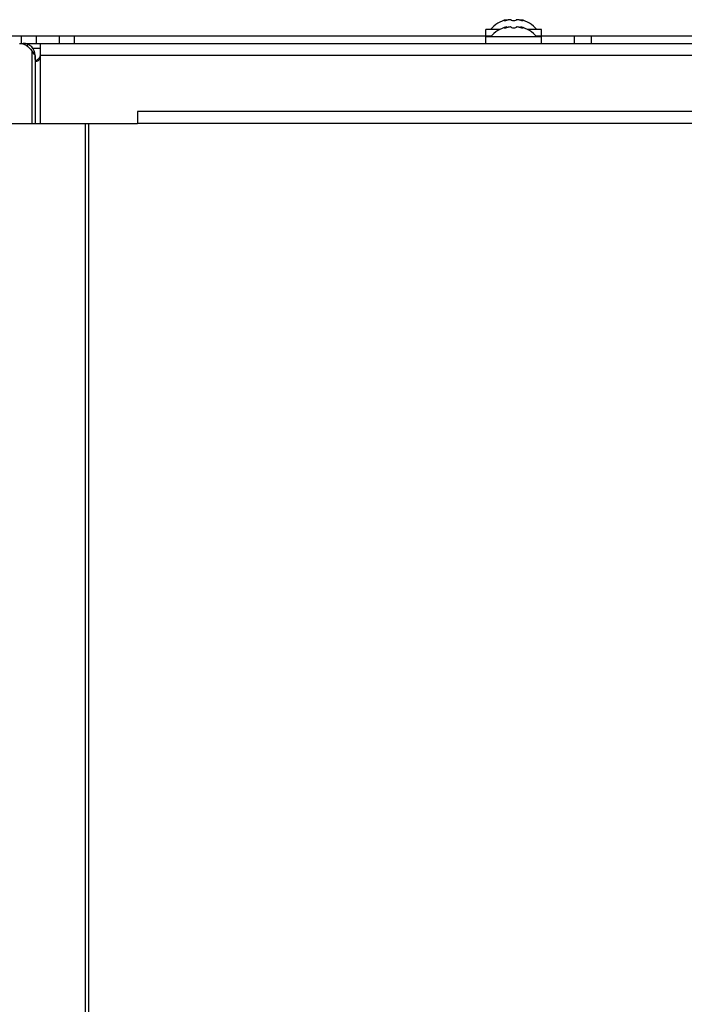
# Model space of a CAD drawing. Units: millimetres. Extents: x 0 to 420, y 0 to 297.
# Drawn here: x 232 to 246, y 244 to 264 of the extents above; entities that cross this region are included whole.
import ezdxf

# ---------------------------------------------------------------- set-up
doc = ezdxf.new("R2010")
doc.units = ezdxf.units.MM
doc.header["$LTSCALE"] = 23.1
doc.layers.get('0').update_dxf_attribs({"linetype": 'CONTINUOUS'})
doc.layers.add('KURVEN', color=7, linetype='CONTINUOUS')

msp = doc.modelspace()

# ---------------------------------------------------------------- linework, layer by layer
at = {"color": 7, "linetype": 'CONTINUOUS'}
for p, q in [((242.089, 264.225), (242.063, 264.216)), ((242.089, 264.075), (242.063, 264.066)), ((242.089, 264.209), (242.089, 264.225)), ((242.089, 264.059), (242.089, 264.075)), ((242.184, 264.216), (242.184, 264.217)), ((242.184, 264.066), (242.184, 264.067)), ((242.284, 264.217), (242.284, 264.216)), ((242.284, 264.067), (242.284, 264.066)), ((242.379, 264.209), (242.379, 264.225)), ((242.379, 264.225), (242.405, 264.216)), ((242.379, 264.059), (242.379, 264.075)), ((242.379, 264.075), (242.405, 264.066)), ((241.659, 263.887), (241.659, 264.022)), ((241.949, 264.022), (241.659, 264.022)), ((241.659, 263.737), (241.659, 263.872)), ((242.809, 263.872), (241.659, 263.872)), ((242.809, 264.022), (242.519, 264.022)), ((242.784, 263.887), (242.695, 263.887)), ((242.809, 263.887), (242.809, 264.022)), ((242.809, 263.737), (242.809, 263.872))]:
    msp.add_line(p, q, dxfattribs=at)
at = {"color": 9, "linetype": 'CONTINUOUS'}
for p, q in [((242.063, 264.204), (242.063, 264.216)), ((242.063, 264.054), (242.063, 264.066)), ((242.405, 264.204), (242.405, 264.216)), ((242.405, 264.054), (242.405, 264.066)), ((233.417, 243.512), (233.417, 262.087)), ((233.487, 243.512), (233.487, 262.087)), ((314.584, 262.087), (234.487, 262.087))]:
    msp.add_line(p, q, dxfattribs=at)
at = {"color": 3, "linetype": 'CONTINUOUS'}
for p, q in [((234.487, 262.337), (234.487, 262.087)), ((314.584, 262.337), (234.487, 262.337)), ((227.933, 262.087), (234.487, 262.087))]:
    msp.add_line(p, q, dxfattribs=at)
at = {"color": 7, "linetype": 'CONTINUOUS'}
for centre, start, end in [((242.234, 263.619), 103.4692, 139.7032), ((242.234, 263.469), 103.4692, 139.7032), ((242.234, 263.619), 40.2968, 76.5308), ((242.234, 263.469), 40.2968, 76.5308)]:
    msp.add_arc(centre, 0.623, start, end, dxfattribs=at)
for points, knots in [([(242.113, 264.216), (242.105, 264.214), (242.089, 264.209), (242.064, 264.203), (242.05, 264.202), (242.037, 264.201), (242.037, 264.203)], [0, 0, 0, 0, 0.327607, 0.659687, 0.90636, 1, 1, 1, 1]), ([(242.037, 264.203), (242.037, 264.204), (242.039, 264.207), (242.048, 264.211), (242.056, 264.214), (242.063, 264.216)], [0, 0, 0, 0, 0.102434, 0.310664, 1, 1, 1, 1]), ([(242.113, 264.066), (242.105, 264.064), (242.089, 264.059), (242.064, 264.053), (242.05, 264.052), (242.037, 264.051), (242.037, 264.053)], [0, 0, 0, 0, 0.327607, 0.659687, 0.90636, 1, 1, 1, 1]), ([(242.037, 264.053), (242.037, 264.054), (242.039, 264.057), (242.048, 264.061), (242.056, 264.064), (242.063, 264.066)], [0, 0, 0, 0, 0.102434, 0.310664, 1, 1, 1, 1]), ([(242.161, 264.225), (242.149, 264.224), (242.132, 264.222), (242.116, 264.218), (242.113, 264.216)], [0, 0, 0, 0, 0.761011, 1, 1, 1, 1]), ([(242.161, 264.075), (242.149, 264.074), (242.132, 264.072), (242.116, 264.068), (242.113, 264.066)], [0, 0, 0, 0, 0.761011, 1, 1, 1, 1]), ([(242.184, 264.217), (242.184, 264.219), (242.175, 264.225), (242.167, 264.224), (242.161, 264.225)], [0, 0, 0, 0, 0.324922, 1, 1, 1, 1]), ([(242.184, 264.067), (242.184, 264.069), (242.175, 264.075), (242.167, 264.074), (242.161, 264.075)], [0, 0, 0, 0, 0.324922, 1, 1, 1, 1]), ([(242.284, 264.216), (242.284, 264.214), (242.279, 264.209), (242.262, 264.203), (242.234, 264.2), (242.206, 264.203), (242.189, 264.209), (242.184, 264.214), (242.184, 264.216)], [0, 0, 0, 0, 0.06014, 0.167226, 0.499929, 0.832647, 0.939821, 1, 1, 1, 1]), ([(242.284, 264.066), (242.284, 264.064), (242.279, 264.059), (242.262, 264.053), (242.234, 264.05), (242.206, 264.053), (242.189, 264.059), (242.184, 264.064), (242.184, 264.066)], [0, 0, 0, 0, 0.06014, 0.167226, 0.499929, 0.832647, 0.939821, 1, 1, 1, 1]), ([(242.306, 264.225), (242.301, 264.224), (242.293, 264.225), (242.284, 264.219), (242.284, 264.217)], [0, 0, 0, 0, 0.675119, 1, 1, 1, 1]), ([(242.306, 264.075), (242.301, 264.074), (242.293, 264.075), (242.284, 264.069), (242.284, 264.067)], [0, 0, 0, 0, 0.675119, 1, 1, 1, 1]), ([(242.355, 264.216), (242.351, 264.218), (242.335, 264.222), (242.319, 264.224), (242.306, 264.225)], [0, 0, 0, 0, 0.239007, 1, 1, 1, 1]), ([(242.355, 264.066), (242.351, 264.068), (242.335, 264.072), (242.319, 264.074), (242.306, 264.075)], [0, 0, 0, 0, 0.239007, 1, 1, 1, 1]), ([(242.431, 264.203), (242.431, 264.201), (242.417, 264.202), (242.404, 264.203), (242.379, 264.209), (242.363, 264.214), (242.355, 264.216)], [0, 0, 0, 0, 0.093613, 0.3402, 0.67228, 1, 1, 1, 1]), ([(242.431, 264.053), (242.431, 264.051), (242.417, 264.052), (242.404, 264.053), (242.379, 264.059), (242.363, 264.064), (242.355, 264.066)], [0, 0, 0, 0, 0.093613, 0.3402, 0.67228, 1, 1, 1, 1]), ([(242.405, 264.216), (242.411, 264.214), (242.42, 264.211), (242.428, 264.207), (242.431, 264.204), (242.431, 264.203)], [0, 0, 0, 0, 0.68926, 0.897521, 1, 1, 1, 1]), ([(242.405, 264.066), (242.411, 264.064), (242.42, 264.061), (242.428, 264.057), (242.431, 264.054), (242.431, 264.053)], [0, 0, 0, 0, 0.68926, 0.897521, 1, 1, 1, 1])]:
    msp.add_open_spline(points, degree=3, knots=knots, dxfattribs=at)
at = {"layer": 'KURVEN', "color": 3, "linetype": 'CONTINUOUS'}
for p, q in [((232.403, 263.887), (231.595, 263.887)), ((241.773, 263.887), (232.412, 263.887)), ((276.923, 263.887), (242.784, 263.887)), ((232.071, 263.737), (232.134, 263.737)), ((232.484, 263.737), (232.484, 263.487)), ((232.882, 263.737), (315.429, 263.737)), ((232.384, 263.487), (232.384, 262.087))]:
    msp.add_line(p, q, dxfattribs=at)
at = {"layer": 'KURVEN', "color": 9, "linetype": 'CONTINUOUS'}
for p, q in [((232.103, 263.737), (232.103, 263.887)), ((233.184, 263.887), (233.184, 263.737)), ((243.476, 263.887), (243.476, 263.737)), ((243.83, 263.887), (243.83, 263.737)), ((232.229, 263.718), (232.215, 263.684)), ((232.334, 263.637), (232.484, 263.637)), ((232.311, 263.586), (232.311, 262.087)), ((232.484, 263.487), (232.484, 262.087)), ((315.11, 263.487), (232.484, 263.487))]:
    msp.add_line(p, q, dxfattribs=at)
at = {"layer": 'KURVEN', "color": 7, "linetype": 'CONTINUOUS'}
for p, q in [((232.403, 263.887), (232.403, 263.737)), ((232.884, 263.737), (232.884, 263.887)), ((232.134, 263.737), (232.134, 263.725)), ((232.138, 263.737), (232.403, 263.737)), ((232.412, 263.737), (232.882, 263.737))]:
    msp.add_line(p, q, dxfattribs=at)
at = {"layer": 'KURVEN', "color": 3, "linetype": 'CONTINUOUS'}
msp.add_arc((232.134, 263.487), 0.25, 0, 90, dxfattribs=at)
at = {"layer": 'KURVEN', "color": 7, "linetype": 'CONTINUOUS'}
msp.add_arc((232.3, 263.604), 0.241, 292.2207, 294.6099, dxfattribs=at)
at = {"layer": 'KURVEN', "color": 3, "linetype": 'CONTINUOUS'}
for points, knots in [([(232.058, 263.737), (232.105, 263.737), (232.208, 263.705), (232.28, 263.63), (232.311, 263.586)], [0, 0, 0, 0, 0.47048, 1, 1, 1, 1]), ([(232.311, 263.586), (232.314, 263.583), (232.325, 263.572), (232.336, 263.56), (232.343, 263.55)], [0, 0, 0, 0, 0.261045, 1, 1, 1, 1]), ([(232.384, 263.487), (232.384, 263.49), (232.38, 263.499), (232.366, 263.519), (232.352, 263.536), (232.343, 263.55)], [0, 0, 0, 0, 0.136085, 0.347443, 1, 1, 1, 1]), ([(232.413, 263.363), (232.409, 263.363), (232.401, 263.366), (232.392, 263.376), (232.388, 263.39), (232.385, 263.411), (232.384, 263.44), (232.384, 263.464), (232.384, 263.477)], [0, 0, 0, 0, 0.096827, 0.194195, 0.305291, 0.429997, 0.706238, 1, 1, 1, 1]), ([(232.484, 263.487), (232.484, 263.46), (232.476, 263.419), (232.447, 263.377), (232.424, 263.363), (232.413, 263.363)], [0, 0, 0, 0, 0.523183, 0.78109, 1, 1, 1, 1])]:
    msp.add_open_spline(points, degree=3, knots=knots, dxfattribs=at)
at = {"layer": 'KURVEN', "color": 7, "linetype": 'CONTINUOUS'}
msp.add_open_spline([(232.484, 263.487), (232.484, 263.464), (232.461, 263.419), (232.421, 263.394), (232.4, 263.385)], degree=3, knots=[0, 0, 0, 0, 0.500368, 1, 1, 1, 1], dxfattribs=at)

doc.saveas('drawing.dxf')
